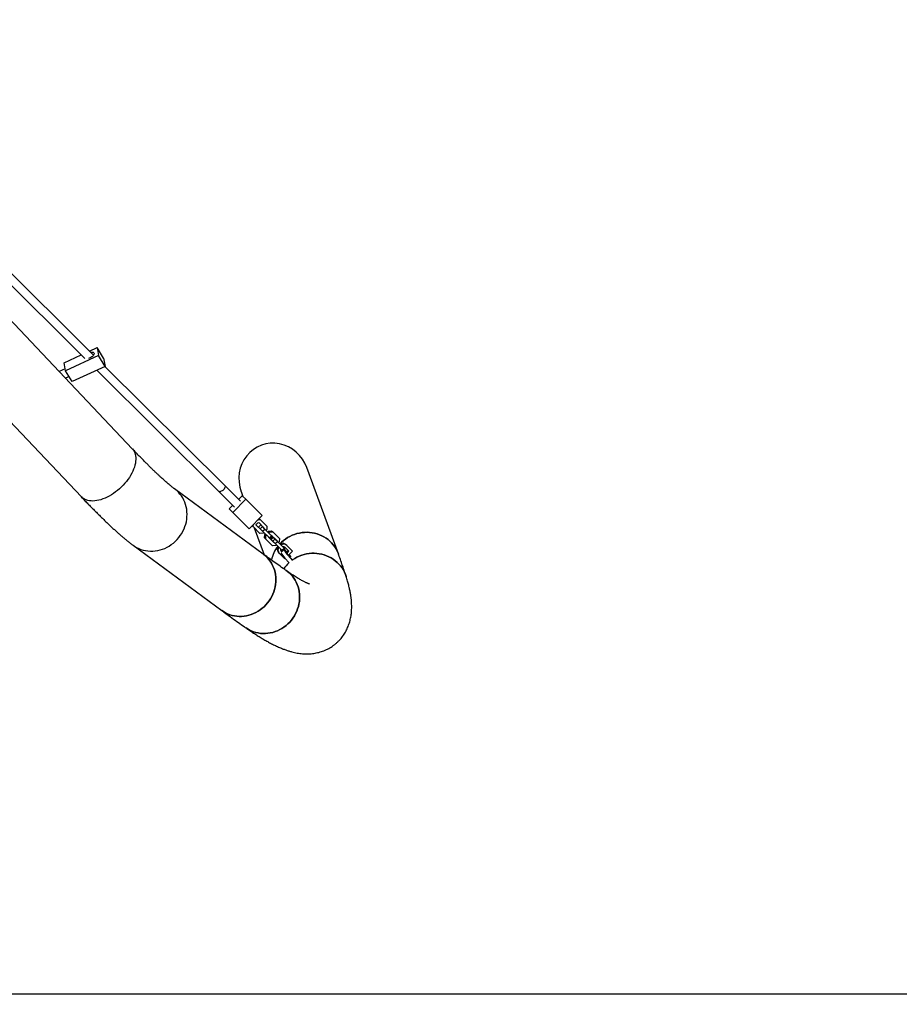
# Model space of a CAD drawing. Units: millimetres. Extents: x 5490 to 19057, y -1689 to 10733.
# Drawn here: x 11189 to 12859, y 2470 to 4339 of the extents above; entities that cross this region are included whole.
import ezdxf

# ---------------------------------------------------------------- set-up
doc = ezdxf.new("R2010")
doc.units = ezdxf.units.MM
doc.layers.add('Dimensions', color=7, linetype='Continuous')
doc.styles.get("Standard").update_dxf_attribs({"font": 'arial.ttf'})
doc.dimstyles.new('Leikkiset keinu', dxfattribs={"dimtxt": 150, "dimasz": 2.5, "dimexe": 0.06, "dimexo": 0.625, "dimtad": 0, "dimtih": 1, "dimtoh": 1, "dimdec": 0, "dimtxsty": 'Standard', "dimcen": 2.5, "dimadec": 0, "dimazin": 0, "dimtfac": 1, "dimtmove": 0, "dimatfit": 3, "dimfxl": 1, "dimarcsym": 0})

# ---------------------------------------------------------------- blocks, each defined once
blk = doc.blocks.new('*D7')
at = {"layer": 'Defpoints', "color": 0, "transparency": 16777216}
for p in [(5490.1, 3950.1), (16442.9, 3701.5), (16442.9, -1590.5)]:
    blk.add_point(p, dxfattribs=at)
at = {"layer": 'Dimensions', "color": 0, "lineweight": -2, "transparency": 16777216}
for p, q in [((5490.1, 3949.4), (5490.1, -1590.6)), ((16442.9, 3700.9), (16442.9, -1590.6)), ((5492.6, -1590.5), (10690.7, -1590.5)), ((16440.4, -1590.5), (11242.3, -1590.5))]:
    blk.add_line(p, q, dxfattribs=at)
at = {"layer": 'Dimensions', "color": 0, "transparency": 16777216}
for points in [[(5492.6, -1590.1), (5492.6, -1590.9), (5490.1, -1590.5)], [(16440.4, -1590.1), (16440.4, -1590.9), (16442.9, -1590.5)]]:
    blk.add_solid(points, dxfattribs=at)
at = {"layer": 'Dimensions', "color": 0, "transparency": 16777216, "insert": (10966.5, -1590.5), "char_height": 150, "attachment_point": 5}
blk.add_mtext('10953', dxfattribs=at)
blk = doc.blocks.new('*D8')
at = {"layer": 'Defpoints', "color": 0, "transparency": 16777216}
for p in [(10495.5, 9320), (18829.4, 9320), (14592.5, 505.4)]:
    blk.add_point(p, dxfattribs=at)
at = {"layer": 'Dimensions', "color": 0, "lineweight": -2, "transparency": 16777216}
for p, q in [((10496.2, 9320), (18829.5, 9320)), ((18829.4, 9317.5), (18829.4, 4989.9)), ((18829.4, 507.9), (18829.4, 4835.5)), ((14593.1, 505.4), (18829.5, 505.4))]:
    blk.add_line(p, q, dxfattribs=at)
at = {"layer": 'Dimensions', "color": 0, "transparency": 16777216}
for points in [[(18829, 9317.5), (18829.8, 9317.5), (18829.4, 9320)], [(18829, 507.9), (18829.8, 507.9), (18829.4, 505.4)]]:
    blk.add_solid(points, dxfattribs=at)
at = {"layer": 'Dimensions', "color": 0, "transparency": 16777216, "insert": (18829.4, 4912.7), "char_height": 150, "attachment_point": 5}
blk.add_mtext('8815', dxfattribs=at)
blk = doc.blocks.new('*D9')
at = {"layer": 'Defpoints', "color": 0, "transparency": 16777216}
for p in [(7287.1, 5780.4), (15016, 2858), (7287.1, -824.5)]:
    blk.add_point(p, dxfattribs=at)
at = {"layer": 'Dimensions', "color": 0, "lineweight": -2, "transparency": 16777216}
for p, q in [((7287.1, 5779.8), (7287.1, -824.6)), ((15016, 2857.3), (15016, -824.6)), ((7289.6, -824.5), (10927.4, -824.5)), ((15013.5, -824.5), (11375.7, -824.5))]:
    blk.add_line(p, q, dxfattribs=at)
at = {"layer": 'Dimensions', "color": 0, "transparency": 16777216}
for points in [[(7289.6, -824.1), (7289.6, -824.9), (7287.1, -824.5)], [(15013.5, -824.1), (15013.5, -824.9), (15016, -824.5)]]:
    blk.add_solid(points, dxfattribs=at)
at = {"layer": 'Dimensions', "color": 0, "transparency": 16777216, "insert": (11151.6, -824.5), "char_height": 150, "attachment_point": 5}
blk.add_mtext('7729', dxfattribs=at)
blk = doc.blocks.new('*D10')
at = {"layer": 'Defpoints', "color": 0, "transparency": 16777216}
for p in [(10341.7, 7562.7), (10341.7, 2489.5), (17672.2, 2489.5)]:
    blk.add_point(p, dxfattribs=at)
at = {"layer": 'Dimensions', "color": 0, "lineweight": -2, "transparency": 16777216}
for p, q in [((10342.3, 7562.7), (17672.2, 7562.7)), ((17672.2, 7560.2), (17672.2, 5103.4)), ((17672.2, 2492), (17672.2, 4948.8)), ((10342.3, 2489.5), (17672.2, 2489.5))]:
    blk.add_line(p, q, dxfattribs=at)
at = {"layer": 'Dimensions', "color": 0, "transparency": 16777216}
for points in [[(17671.8, 7560.2), (17672.6, 7560.2), (17672.2, 7562.7)], [(17671.8, 2492), (17672.6, 2492), (17672.2, 2489.5)]]:
    blk.add_solid(points, dxfattribs=at)
at = {"layer": 'Dimensions', "color": 0, "transparency": 16777216, "insert": (17672.2, 5026.1), "char_height": 150, "attachment_point": 5}
blk.add_mtext('5073', dxfattribs=at)

msp = doc.modelspace()

# ---------------------------------------------------------------- linework, layer by layer
at = {"color": 7, "linetype": 'Continuous', "lineweight": 25}
for p, q in [((11117, 3890.4), (11312.5, 3696.3)), ((11329, 3702.5), (11132.5, 3897.6)), ((11402.5, 3524.8), (11066.2, 3879.7)), ((10969.6, 3788.3), (11305.9, 3433.3)), ((11273.3, 3688), (11305.8, 3703)), ((11321.3, 3710.1), (11335.9, 3716.9)), ((11335.9, 3716.9), (11338.6, 3701.6)), ((11348.1, 3696.5), (11335.9, 3716.9)), ((11276, 3672.7), (11273.3, 3688)), ((11338.6, 3701.6), (11276, 3672.7)), ((11350.8, 3681.2), (11338.6, 3701.6)), ((11348.1, 3696.5), (11350.8, 3681.2)), ((11275.3, 3676.4), (11263.8, 3671.1)), ((11288.2, 3652.3), (11276, 3672.7)), ((11350.8, 3681.2), (11288.2, 3652.3)), ((11335, 3673.9), (11567, 3443.6)), ((11578.3, 3455), (11350.5, 3681.1)), ((11275.4, 3658.9), (11282.3, 3662.1)), ((11794, 3325), (11734.3, 3488.8)), ((11651.4, 3324.7), (11482.8, 3448.6)), ((11567, 3443.6), (11596.9, 3413.9)), ((11608.2, 3425.3), (11578.3, 3455)), ((11609.3, 3443.3), (11612.6, 3434.3)), ((11618.3, 3428.7), (11593.6, 3403.8)), ((11611.5, 3435.4), (11604.8, 3428.7)), ((11618.3, 3428.7), (11611.5, 3435.4)), ((11649.4, 3397.7), (11618.3, 3428.7)), ((11593.5, 3417.3), (11586.8, 3410.6)), ((11593.6, 3403.8), (11586.8, 3410.6)), ((11593.6, 3403.8), (11624.7, 3372.9)), ((11624.7, 3372.9), (11649.4, 3397.7)), ((11638.1, 3381.1), (11641.3, 3384.3)), ((11641.3, 3384.3), (11642.9, 3384.4)), ((11641.7, 3390), (11645.6, 3390.2)), ((11642.9, 3384.4), (11652.6, 3374.8)), ((11643.8, 3392.1), (11645.6, 3390.2)), ((11645.6, 3390.2), (11658.4, 3377.6)), ((11630.4, 3378.6), (11632.2, 3376.8)), ((11632.2, 3376.8), (11632.5, 3380.7)), ((11645, 3364.1), (11632.2, 3376.8)), ((11634.3, 3374.7), (11653, 3323.5)), ((11638, 3379.5), (11638.1, 3381.1)), ((11647.7, 3369.9), (11638, 3379.5)), ((11642.4, 3375.8), (11646.6, 3380)), ((11645.6, 3372.6), (11642.4, 3375.8)), ((11645.6, 3372.6), (11649.9, 3376.8)), ((11650.2, 3368), (11645.6, 3372.6)), ((11646.3, 3372), (11645.6, 3371.9)), ((11649.9, 3376.8), (11646.6, 3380)), ((11648.3, 3369.9), (11647.7, 3369.9)), ((11654.4, 3372.3), (11649.9, 3376.8)), ((11650.2, 3368), (11654.4, 3372.3)), ((11663, 3355.4), (11650.2, 3368)), ((11650.5, 3376.9), (11650.5, 3376.2)), ((11652.5, 3365.8), (11651.3, 3364.5)), ((11652.6, 3374.8), (11652.5, 3374.2)), ((11667.2, 3359.6), (11654.4, 3372.3)), ((11658, 3371.3), (11656.7, 3370)), ((11658.4, 3377.6), (11658, 3371.3)), ((11659.7, 3367.1), (11660.9, 3368.3)), ((11660.9, 3368.3), (11667.2, 3368.8)), ((11660.9, 3368.3), (11663, 3366.3)), ((11661.7, 3365.1), (11663, 3366.3)), ((11663, 3366.3), (11669.3, 3366.7)), ((11667.2, 3368.8), (11669.3, 3366.7)), ((11669.3, 3366.7), (11682, 3354.1)), ((11651.3, 3364.5), (11645, 3364.1)), ((11653.8, 3355.3), (11654.2, 3361.6)), ((11653.8, 3355.3), (11655.9, 3353.3)), ((11654.2, 3361.6), (11655.5, 3362.8)), ((11654.2, 3361.6), (11656.3, 3359.6)), ((11655.9, 3353.3), (11656.3, 3359.6)), ((11668.6, 3340.6), (11655.9, 3353.3)), ((11656.3, 3359.6), (11657.5, 3360.8)), ((11661.7, 3356), (11661.7, 3356.6)), ((11671.3, 3346.4), (11661.7, 3356)), ((11663, 3355.4), (11667.2, 3359.6)), ((11664.3, 3354), (11663, 3355.4)), ((11664.3, 3354), (11668.6, 3358.3)), ((11665.9, 3360.9), (11666.6, 3360.9)), ((11666.1, 3352.3), (11670.3, 3356.5)), ((11669.3, 3349.1), (11666.1, 3352.3)), ((11666.6, 3360.9), (11676.3, 3351.3)), ((11668.6, 3358.3), (11667.2, 3359.6)), ((11669.3, 3349.1), (11673.5, 3353.3)), ((11673.9, 3344.5), (11669.3, 3349.1)), ((11669.9, 3348.5), (11669.3, 3348.4)), ((11673.5, 3353.3), (11670.3, 3356.5)), ((11678.1, 3348.8), (11673.5, 3353.3)), ((11673.9, 3344.5), (11678.1, 3348.8)), ((11674.2, 3353.4), (11674.2, 3352.7)), ((11676.3, 3351.3), (11676.2, 3350.7)), ((11690.9, 3336.1), (11678.1, 3348.8)), ((11681.6, 3347.8), (11680.4, 3346.5)), ((11682, 3354.1), (11681.6, 3347.8)), ((11404, 3341.5), (11572.7, 3217.5)), ((11675, 3341), (11668.6, 3340.6)), ((11672, 3346.4), (11671.3, 3346.4)), ((11686.6, 3331.9), (11673.9, 3344.5)), ((11676.2, 3342.3), (11675, 3341)), ((11681.7, 3326.6), (11680, 3328.3)), ((11686, 3332.6), (11684.4, 3331.3)), ((11685.2, 3330.2), (11686.7, 3328.6)), ((11686.6, 3331.9), (11690.9, 3336.1)), ((11688, 3330.5), (11686.6, 3331.9)), ((11688, 3330.5), (11692.2, 3334.8)), ((11692.2, 3334.8), (11690.9, 3336.1)), ((11700.2, 3330), (11692.6, 3337.6)), ((11696.1, 3341.2), (11694.4, 3342.8)), ((11694.8, 3328), (11698.5, 3331.7)), ((11706.8, 3330.5), (11696.1, 3341.2)), ((11696.3, 3326.1), (11700.2, 3330)), ((11699.2, 3322.8), (11706.8, 3330.5)), ((11681.7, 3326.6), (11692.4, 3315.9)), ((11692.3, 3317.1), (11700.4, 3307.8)), ((11692.4, 3315.9), (11692.9, 3316.4)), ((11698.5, 3322.1), (11706.6, 3312.8)), ((11704.5, 3319.3), (11700.4, 3324))]:
    msp.add_line(p, q, dxfattribs=at)
at = {"color": 7, "linetype": 'Continuous', "lineweight": 25, "flags": 128}
for points in [[(11329.9, 3705.8), (11329.9, 3704.8), (11329.6, 3703.6), (11329, 3702.4), (11328.1, 3701.2), (11326.9, 3700.1), (11325.6, 3699), (11324.1, 3698), (11322.5, 3697.2), (11320.9, 3696.7), (11319.6, 3696.4)], [(11323.6, 3707.9), (11324, 3708), (11325.5, 3708.2), (11326.8, 3708.2), (11328, 3707.9), (11328.9, 3707.4), (11329.6, 3706.7), (11329.9, 3705.8)], [(11402.5, 3524.8), (11402.9, 3524.3), (11404.7, 3522.1), (11406.1, 3519.7), (11407.3, 3517), (11408.3, 3514.1), (11408.9, 3511.1), (11409.2, 3507.9), (11409.3, 3504.5), (11409, 3501), (11408.5, 3497.4), (11407.7, 3493.6), (11406.5, 3489.8), (11405.1, 3486), (11403.5, 3482.1), (11401.6, 3478.1), (11399.4, 3474.2), (11397, 3470.4), (11394.3, 3466.5), (11391.4, 3462.7), (11388.4, 3459.1), (11385.1, 3455.5), (11381.7, 3452), (11378.2, 3448.7), (11374.5, 3445.6), (11370.7, 3442.6), (11366.8, 3439.8), (11362.9, 3437.3), (11358.9, 3434.9), (11354.9, 3432.8), (11350.8, 3431), (11346.8, 3429.4), (11342.9, 3428), (11339, 3427), (11335.1, 3426.2), (11331.4, 3425.7), (11327.8, 3425.4), (11324.4, 3425.5), (11321.1, 3425.9), (11317.9, 3426.5), (11315, 3427.4), (11312.3, 3428.6), (11309.8, 3430.1), (11307.5, 3431.8), (11305.9, 3433.3)], [(11402.5, 3524.8), (11402.9, 3524.3), (11404.7, 3522.1), (11406.1, 3519.7), (11407.3, 3517), (11408.3, 3514.1), (11408.9, 3511.1), (11409.2, 3507.9), (11409.3, 3504.5), (11409, 3501), (11408.5, 3497.4), (11407.7, 3493.6), (11406.5, 3489.8), (11405.1, 3486), (11403.5, 3482.1), (11401.6, 3478.1), (11399.4, 3474.2), (11397, 3470.4), (11394.3, 3466.5), (11391.4, 3462.7), (11388.4, 3459.1), (11385.1, 3455.5), (11381.7, 3452), (11378.2, 3448.7), (11374.5, 3445.6)], [(11374.5, 3445.6), (11370.7, 3442.6), (11366.8, 3439.8), (11362.9, 3437.3), (11358.9, 3434.9), (11354.9, 3432.8), (11350.8, 3431), (11346.8, 3429.4), (11342.9, 3428), (11339, 3427), (11335.1, 3426.2), (11331.4, 3425.7), (11327.8, 3425.4), (11324.4, 3425.5), (11321.1, 3425.9), (11317.9, 3426.5), (11315, 3427.4), (11312.3, 3428.6), (11309.8, 3430.1), (11307.5, 3431.8), (11305.9, 3433.3)], [(11404, 3341.5), (11406.9, 3339.4), (11410.8, 3337.2), (11414.8, 3335.2), (11419, 3333.5), (11423.4, 3332.2), (11427.8, 3331.2), (11432.3, 3330.6), (11436.9, 3330.3), (11441.5, 3330.3), (11446.1, 3330.7), (11450.8, 3331.4), (11455.3, 3332.5), (11459.8, 3333.9), (11464.2, 3335.6), (11468.6, 3337.7), (11472.7, 3340), (11476.7, 3342.7), (11480.6, 3345.6), (11484.2, 3348.8), (11487.6, 3352.2), (11490.8, 3355.9), (11493.8, 3359.8), (11496.4, 3363.8), (11498.8, 3368.1), (11500.9, 3372.4), (11502.7, 3376.9), (11504.1, 3381.5), (11505.3, 3386.2), (11506.1, 3390.9), (11506.5, 3395.6), (11506.7, 3400.3), (11506.5, 3405), (11505.9, 3409.7), (11505.1, 3414.3), (11503.9, 3418.7), (11502.3, 3423.1), (11500.5, 3427.3), (11498.3, 3431.3), (11495.9, 3435.1), (11493.2, 3438.7), (11490.2, 3442.1), (11487, 3445.2), (11483.5, 3448.1), (11482.8, 3448.6)], [(11480.6, 3345.6), (11484.2, 3348.8), (11487.6, 3352.2), (11490.8, 3355.9), (11493.8, 3359.8), (11496.4, 3363.8), (11498.8, 3368.1), (11500.9, 3372.4), (11502.7, 3376.9), (11504.1, 3381.5), (11505.3, 3386.2), (11506.1, 3390.9), (11506.5, 3395.6), (11506.7, 3400.3), (11506.5, 3405), (11505.9, 3409.7), (11505.1, 3414.3), (11503.9, 3418.7), (11502.3, 3423.1), (11500.5, 3427.3), (11498.3, 3431.3), (11495.9, 3435.1), (11493.2, 3438.7), (11490.2, 3442.1), (11487, 3445.2), (11483.5, 3448.1), (11482.8, 3448.6)], [(11578.3, 3455), (11578.7, 3454.3), (11578.9, 3453.3), (11578.8, 3452.2), (11578.4, 3450.9), (11577.7, 3449.6), (11576.8, 3448.2), (11575.7, 3446.9), (11574.4, 3445.7), (11573.1, 3444.7), (11571.7, 3443.9), (11570.4, 3443.3), (11569.2, 3443), (11568.2, 3443.1), (11567.3, 3443.4), (11567, 3443.6)], [(11578.3, 3455), (11578.7, 3454.3), (11578.9, 3453.3), (11578.8, 3452.2), (11578.4, 3450.9), (11577.7, 3449.6), (11576.8, 3448.2), (11575.7, 3446.9), (11574.4, 3445.7), (11573.1, 3444.7), (11571.7, 3443.9), (11570.4, 3443.3), (11569.2, 3443), (11568.2, 3443.1), (11567.3, 3443.4), (11567, 3443.6)], [(11794, 3325), (11793.5, 3326.3), (11791.7, 3330.5), (11789.5, 3334.6), (11787, 3338.6), (11784.2, 3342.3), (11781.2, 3345.8), (11777.9, 3349.1), (11774.3, 3352.1), (11770.5, 3354.9), (11766.5, 3357.4), (11762.3, 3359.6), (11757.9, 3361.5), (11753.4, 3363.1), (11748.8, 3364.3), (11744.1, 3365.2), (11739.3, 3365.8), (11734.5, 3366.1), (11729.7, 3366), (11724.9, 3365.5), (11720.1, 3364.7), (11715.3, 3363.6), (11710.7, 3362.2), (11706.2, 3360.4), (11701.8, 3358.4), (11697.5, 3356), (11693.5, 3353.3), (11689.6, 3350.4), (11686, 3347.2), (11682.9, 3344.1)], [(11689.6, 3350.4), (11693.5, 3353.3), (11697.5, 3356), (11701.8, 3358.4), (11706.2, 3360.4), (11710.7, 3362.2), (11715.3, 3363.6), (11720.1, 3364.7), (11724.9, 3365.5), (11729.7, 3366), (11734.5, 3366.1), (11739.3, 3365.8), (11744.1, 3365.2), (11748.8, 3364.3), (11753.4, 3363.1), (11757.9, 3361.5), (11762.3, 3359.6), (11766.5, 3357.4), (11770.5, 3354.9), (11774.3, 3352.1), (11777.9, 3349.1), (11781.2, 3345.8), (11784.2, 3342.3), (11787, 3338.6), (11789.5, 3334.6), (11791.7, 3330.5), (11793.5, 3326.3), (11794, 3325)], [(11682.9, 3344.1), (11686, 3347.2), (11689.6, 3350.4)], [(11404, 3341.5), (11406.9, 3339.4), (11410.8, 3337.2), (11414.8, 3335.2), (11419, 3333.5), (11423.4, 3332.2), (11427.8, 3331.2), (11432.3, 3330.6), (11436.9, 3330.3), (11441.5, 3330.3), (11446.1, 3330.7), (11450.8, 3331.4), (11455.3, 3332.5), (11459.8, 3333.9), (11464.2, 3335.6), (11468.6, 3337.7), (11472.7, 3340), (11476.7, 3342.7), (11480.6, 3345.6)], [(11695.3, 3328.5), (11695, 3328.7), (11694.6, 3329), (11694.4, 3329.1), (11694.4, 3328.9)], [(11694.4, 3328.9), (11694.6, 3328.4), (11695.1, 3327.7), (11695.7, 3326.8), (11696.5, 3325.8), (11697.3, 3324.8), (11698.1, 3323.9), (11698.8, 3323.1), (11699.4, 3322.5), (11699.8, 3322.2), (11700.1, 3322.1), (11700, 3322.3), (11699.8, 3322.8), (11699.6, 3323.2)], [(11651.4, 3324.7), (11652.2, 3324.1), (11655.6, 3321.3), (11658.9, 3318.1), (11661.8, 3314.7), (11664.6, 3311.1), (11667, 3307.3), (11669.1, 3303.3), (11671, 3299.1), (11672.5, 3294.8), (11673.7, 3290.3), (11674.6, 3285.7), (11675.1, 3281.1), (11675.3, 3276.4), (11675.2, 3271.7), (11674.7, 3266.9), (11673.9, 3262.2), (11672.8, 3257.6), (11671.3, 3253), (11669.5, 3248.5), (11667.5, 3244.1), (11665.1, 3239.9), (11662.4, 3235.8), (11659.5, 3231.9), (11656.3, 3228.3), (11652.9, 3224.8), (11649.2, 3221.7), (11645.4, 3218.7), (11641.4, 3216.1), (11637.2, 3213.7), (11632.9, 3211.7), (11628.5, 3210), (11624, 3208.6), (11619.4, 3207.5), (11614.8, 3206.8), (11610.2, 3206.4), (11605.6, 3206.3), (11601, 3206.6), (11596.5, 3207.3), (11592, 3208.3), (11587.7, 3209.6), (11583.5, 3211.2), (11579.5, 3213.2), (11575.6, 3215.5), (11572.7, 3217.5)], [(11649.2, 3221.7), (11652.9, 3224.8), (11656.3, 3228.3), (11659.5, 3231.9), (11662.4, 3235.8), (11665.1, 3239.9), (11667.5, 3244.1), (11669.5, 3248.5), (11671.3, 3253), (11672.8, 3257.6), (11673.9, 3262.2), (11674.7, 3266.9), (11675.2, 3271.7), (11675.3, 3276.4), (11675.1, 3281.1), (11674.6, 3285.7), (11673.7, 3290.3), (11672.5, 3294.8), (11671, 3299.1), (11669.1, 3303.3), (11667, 3307.3), (11664.6, 3311.1), (11661.8, 3314.7), (11658.9, 3318.1), (11655.6, 3321.3), (11652.2, 3324.1), (11651.4, 3324.7)], [(11808.7, 3282.4), (11807.4, 3285.9), (11805.5, 3290.2), (11803.4, 3294.4), (11800.9, 3298.3), (11798.1, 3302.1), (11795, 3305.7), (11791.7, 3309), (11788.1, 3312.1), (11784.3, 3314.9), (11780.2, 3317.4), (11776, 3319.6), (11771.7, 3321.6), (11767.2, 3323.2), (11762.5, 3324.5), (11757.8, 3325.4), (11753, 3326), (11748.2, 3326.3), (11743.4, 3326.2), (11738.5, 3325.8), (11733.7, 3325), (11729, 3323.9), (11724.4, 3322.5), (11719.8, 3320.8), (11715.4, 3318.7), (11711.2, 3316.4), (11707.1, 3313.7), (11706.5, 3313.2)], [(11706.5, 3313.2), (11707.1, 3313.7), (11711.2, 3316.4), (11715.4, 3318.7), (11719.8, 3320.8), (11724.4, 3322.5), (11729, 3323.9), (11733.7, 3325), (11738.5, 3325.8), (11743.4, 3326.2), (11748.2, 3326.3), (11753, 3326), (11757.8, 3325.4), (11762.5, 3324.5), (11767.2, 3323.2), (11771.7, 3321.6), (11776, 3319.6), (11780.2, 3317.4), (11784.3, 3314.9), (11788.1, 3312.1), (11791.7, 3309), (11795, 3305.7), (11798.1, 3302.1), (11800.9, 3298.3), (11803.4, 3294.4), (11805.5, 3290.2), (11807.4, 3285.9), (11808.7, 3282.4)], [(11694.9, 3293.4), (11696.7, 3292.1), (11700.3, 3289.2), (11703.5, 3286), (11706.6, 3282.6), (11709.3, 3279), (11711.8, 3275.1), (11714, 3271.1), (11715.9, 3266.9), (11717.4, 3262.5), (11718.7, 3258), (11719.6, 3253.4), (11720.2, 3248.7), (11720.4, 3244), (11720.3, 3239.3), (11719.9, 3234.5), (11719.1, 3229.8), (11718, 3225.1), (11716.5, 3220.5), (11714.8, 3216), (11712.7, 3211.6), (11710.4, 3207.4), (11707.7, 3203.3), (11704.8, 3199.4), (11701.6, 3195.7), (11698.2, 3192.3), (11694.6, 3189.1), (11690.7, 3186.2), (11686.7, 3183.5), (11682.5, 3181.2), (11678.2, 3179.1), (11673.8, 3177.4), (11669.3, 3176), (11664.7, 3175), (11660, 3174.3), (11655.4, 3173.9), (11650.7, 3173.9), (11646.1, 3174.2), (11641.6, 3174.9), (11637.1, 3175.9), (11632.7, 3177.2), (11628.5, 3178.9), (11624.4, 3180.9), (11620.5, 3183.2), (11618.6, 3184.5)], [(11694.6, 3189.1), (11698.2, 3192.3), (11701.6, 3195.7), (11704.8, 3199.4), (11707.7, 3203.3), (11710.4, 3207.4), (11712.7, 3211.6), (11714.8, 3216), (11716.5, 3220.5), (11718, 3225.1), (11719.1, 3229.8), (11719.9, 3234.5), (11720.3, 3239.3), (11720.4, 3244), (11720.2, 3248.7), (11719.6, 3253.4), (11718.7, 3258), (11717.4, 3262.5), (11715.9, 3266.9), (11714, 3271.1), (11711.8, 3275.1), (11709.3, 3279), (11706.6, 3282.6), (11703.5, 3286), (11700.3, 3289.2), (11696.7, 3292.1), (11694.9, 3293.4)], [(11572.7, 3217.5), (11575.6, 3215.5), (11579.5, 3213.2), (11583.5, 3211.2), (11587.7, 3209.6), (11592, 3208.3), (11596.5, 3207.3), (11601, 3206.6), (11605.6, 3206.3), (11610.2, 3206.4), (11614.8, 3206.8), (11619.4, 3207.5), (11624, 3208.6), (11628.5, 3210), (11632.9, 3211.7), (11637.2, 3213.7), (11641.4, 3216.1), (11645.4, 3218.7), (11649.2, 3221.7)], [(11618.6, 3184.5), (11620.5, 3183.2), (11624.4, 3180.9), (11628.5, 3178.9), (11632.7, 3177.2), (11637.1, 3175.9), (11641.6, 3174.9), (11646.1, 3174.2), (11650.7, 3173.9), (11655.4, 3173.9), (11660, 3174.3), (11664.7, 3175), (11669.3, 3176), (11673.8, 3177.4), (11678.2, 3179.1), (11682.5, 3181.2), (11686.7, 3183.5), (11690.7, 3186.2), (11694.6, 3189.1)]]:
    msp.add_lwpolyline(points, dxfattribs=at)
at = {"color": 7, "linetype": 'Continuous', "lineweight": 25}
for centre, radius, start, end in [((11730, 3299.7), 64.7, 142.2668, 167.7714), ((11730.2, 3299.6), 64.9, 142.309, 167.7335), ((11686.7, 3334.5), 9.19, 147.363, 222.8061), ((11688.4, 3332.9), 9.19, 147.363, 222.8061), ((11688.2, 3335.8), 9.37, 48.439, 122.2128), ((11688.4, 3333.3), 4.5, 165.1714, 223.7387), ((11689.9, 3334.1), 9.37, 48.439, 122.2128), ((11689.5, 3334.3), 4.5, 46.6717, 105.239), ((11770.1, 3385.3), 95.5, 213.288, 221.3914), ((11647.5, 3287.8), 63.7, 40.3997, 46.3978), ((11769.2, 3384.5), 102.2, 214.3919, 221.2544), ((11745.6, 3258.9), 67, 132.7634, 145.6785), ((11745.6, 3258.9), 67, 132.7634, 145.6773)]:
    msp.add_arc(centre, radius, start, end, dxfattribs=at)
msp.add_ellipse((11671.8, 3466), major_axis=(23.9, -65.4), ratio=0.954965, start_param=1.570796, end_param=4.712389, dxfattribs=at)
for points, knots in [([(11482.8, 3448.6), (11482.4, 3448.9), (11481.4, 3449.6), (11479.7, 3450.9), (11477.5, 3452.7), (11475.1, 3454.6), (11472.4, 3456.9), (11469.5, 3459.3), (11466.3, 3462.1), (11462.9, 3465.1), (11459.3, 3468.3), (11455.5, 3471.8), (11451.5, 3475.5), (11447.3, 3479.5), (11442.9, 3483.7), (11438.4, 3488.1), (11433.7, 3492.8), (11428.8, 3497.6), (11423.8, 3502.7), (11418.6, 3508), (11413.3, 3513.4), (11407.9, 3519), (11404.3, 3522.9), (11402.5, 3524.8)], [0, 0, 0, 0, 0.02735, 0.06916, 0.112, 0.156043, 0.201168, 0.247264, 0.294224, 0.341947, 0.390343, 0.439329, 0.488833, 0.538791, 0.589145, 0.639848, 0.690856, 0.742133, 0.793645, 0.845365, 0.897269, 0.949335, 1, 1, 1, 1]), ([(11305.9, 3433.3), (11307, 3432.2), (11310.1, 3428.9), (11315.2, 3423.5), (11321.2, 3417.3), (11327.2, 3411.3), (11333, 3405.4), (11338.7, 3399.7), (11344.4, 3394.1), (11349.9, 3388.7), (11355.4, 3383.4), (11360.7, 3378.3), (11366, 3373.4), (11371.2, 3368.7), (11376.4, 3364), (11381.5, 3359.6), (11386.5, 3355.3), (11391.6, 3351.1), (11396.7, 3347), (11400.8, 3343.8), (11403.3, 3342), (11404, 3341.5)], [0, 0, 0, 0, 0.027385, 0.080057, 0.1328261, 0.1857402, 0.2388208, 0.2920938, 0.3455905, 0.3993489, 0.453416, 0.5078503, 0.5627259, 0.6181381, 0.6742121, 0.7311155, 0.7890792, 0.8484308, 0.9096519, 0.9734788, 1, 1, 1, 1]), ([(11694.9, 3293.4), (11693, 3294.8), (11687.3, 3298.7), (11677.9, 3305.4), (11666.6, 3313.6), (11657.8, 3320), (11652.7, 3323.8), (11651.4, 3324.7)], [0, 0, 0, 0, 0.139427, 0.398404, 0.657628, 0.917186, 1, 1, 1, 1]), ([(11808.7, 3282.4), (11808, 3284.3), (11806.2, 3290.1), (11802.9, 3299.8), (11798.9, 3311.5), (11795.9, 3319.9), (11794.2, 3324.4), (11794, 3325)], [0, 0, 0, 0, 0.139473, 0.417937, 0.695563, 0.956877, 1, 1, 1, 1]), ([(11739.4, 3267.7), (11739.4, 3267.7), (11739.4, 3267.7), (11739.2, 3267.8), (11738.7, 3267.9), (11737.9, 3268.2), (11736.8, 3268.6), (11735.5, 3269.2), (11733.8, 3269.9), (11731.8, 3270.8), (11729.6, 3271.9), (11727, 3273.2), (11724.2, 3274.8), (11721.1, 3276.5), (11717.7, 3278.5), (11714, 3280.8), (11710, 3283.3), (11705.8, 3286), (11701.4, 3289), (11697.7, 3291.5), (11695.5, 3293), (11694.9, 3293.4)], [0, 0, 0, 0, 0.010047, 0.056186, 0.103763, 0.152811, 0.203346, 0.255363, 0.308841, 0.363741, 0.420012, 0.477593, 0.536413, 0.596397, 0.657467, 0.719545, 0.782551, 0.84641, 0.91105, 0.976401, 1, 1, 1, 1]), ([(11618.6, 3184.5), (11619.8, 3183.7), (11623.4, 3181.1), (11629.4, 3177.1), (11636.5, 3172.4), (11643.7, 3167.9), (11650.8, 3163.5), (11658, 3159.4), (11665.2, 3155.4), (11672.6, 3151.7), (11680, 3148.2), (11687.2, 3145.2), (11693.8, 3142.7), (11699.8, 3140.7), (11705.4, 3139.1), (11710.7, 3137.8), (11715.8, 3136.8), (11720.7, 3136.1), (11725.5, 3135.5), (11730.3, 3135.2), (11734.9, 3135.2), (11739.7, 3135.3), (11744.5, 3135.8), (11749.5, 3136.5), (11754.5, 3137.5), (11759.3, 3138.7), (11764.1, 3140.3), (11768.8, 3142.2), (11773.4, 3144.3), (11777.9, 3146.7), (11782.2, 3149.4), (11786.3, 3152.4), (11790.2, 3155.6), (11793.9, 3159.1), (11797.4, 3162.7), (11800.6, 3166.5), (11803.5, 3170.5), (11806.2, 3174.6), (11808.5, 3178.7), (11810.7, 3183), (11812.5, 3187.3), (11814.2, 3191.7), (11815.5, 3196.2), (11816.7, 3200.7), (11817.6, 3205.2), (11818.4, 3209.9), (11818.9, 3214.6), (11819.2, 3219.5), (11819.3, 3224.5), (11819.2, 3229.8), (11818.9, 3235.3), (11818.3, 3241.2), (11817.4, 3247.6), (11816.1, 3254.4), (11814.5, 3261.7), (11812.6, 3269.5), (11810.6, 3276.4), (11809.2, 3280.8), (11808.7, 3282.4)], [0, 0, 0, 0, 0.012716, 0.039182, 0.065885, 0.092994, 0.120585, 0.148744, 0.177555, 0.207055, 0.237131, 0.267141, 0.291988, 0.314645, 0.335303, 0.354247, 0.371754, 0.388061, 0.403366, 0.417835, 0.431604, 0.444789, 0.458858, 0.472372, 0.485414, 0.498074, 0.510428, 0.52254, 0.534462, 0.546236, 0.557901, 0.569487, 0.581022, 0.592532, 0.604036, 0.615559, 0.627133, 0.638788, 0.650563, 0.662501, 0.67465, 0.687067, 0.699818, 0.712976, 0.726629, 0.740876, 0.755833, 0.771639, 0.788456, 0.806479, 0.825937, 0.847096, 0.87023, 0.895554, 0.923055, 0.95227, 0.982301, 1, 1, 1, 1]), ([(11572.7, 3217.5), (11574.8, 3215.9), (11581.3, 3211.2), (11591.8, 3203.6), (11604, 3194.8), (11612.9, 3188.5), (11617.7, 3185.2), (11618.6, 3184.5)], [0, 0, 0, 0, 0.139426, 0.409444, 0.679695, 0.936422, 1, 1, 1, 1])]:
    msp.add_open_spline(points, degree=3, knots=knots, dxfattribs=at)

# ---------------------------------------------------------------- dimensions: what is measured, and where the dimension line sits
at = {"layer": 'Dimensions'}
for base, p1, p2, picture, middle in [((18829.4, 9320), (14592.5, 505.4), (10495.5, 9320), '*D8', (18829.4, 4912.7)), ((17672.2, 2489.5), (10341.7, 7562.7), (10341.7, 2489.5), '*D10', (17672.2, 5026.1))]:
    dim = msp.add_linear_dim(base=base, p1=p1, p2=p2, angle=90, dimstyle='Leikkiset keinu', dxfattribs=at)
    dim.commit()
    dim.dimension.update_dxf_attribs({"geometry": picture, "text_midpoint": middle})
for base, p1, p2, picture, middle in [((7287.1, -824.5), (15016, 2858), (7287.1, 5780.4), '*D9', (11151.6, -824.5)), ((16442.9, -1590.5), (5490.1, 3950.1), (16442.9, 3701.5), '*D7', (10966.5, -1590.5))]:
    dim = msp.add_linear_dim(base=base, p1=p1, p2=p2, dimstyle='Leikkiset keinu', dxfattribs=at)
    dim.commit()
    dim.dimension.update_dxf_attribs({"geometry": picture, "text_midpoint": middle, "dimtype": 160})

doc.saveas('drawing.dxf')
